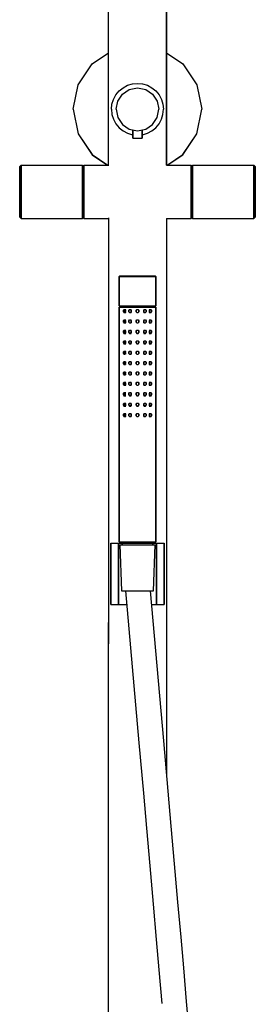
# Model space of a CAD drawing. Extents: x 0 to 240, y 0 to 2175.
# Drawn here: x 43 to 197, y 468 to 1113 of the extents above; entities that cross this region are included whole.
import ezdxf

# ---------------------------------------------------------------- set-up
doc = ezdxf.new("R2010")
doc.units = 0
doc.header["$MEASUREMENT"] = 0

msp = doc.modelspace()

# ---------------------------------------------------------------- linework, layer by layer
for p, q in [((101.0112, 1016.9283), (101.037, 2095)), ((101.0112, 1016.9283), (101.037, 2095)), ((138.959, 1017.4738), (138.959, 2095)), ((138.959, 2095), (138.959, 1017.4738)), ((90.3016, 1083.72), (101.013, 1090.8817)), ((138.959, 1090.9004), (149.698, 1083.72)), ((81.1971, 1070.1), (90.3016, 1083.72)), ((149.698, 1083.72), (158.803, 1070.1)), ((78, 1054.02), (81.1971, 1070.1)), ((110.555, 1068.13), (113.494, 1069.7)), ((113.494, 1069.7), (116.684, 1070.67)), ((116.684, 1070.67), (120, 1071)), ((120, 1071), (123.317, 1070.67)), ((123.317, 1070.67), (126.506, 1069.7)), ((126.506, 1069.7), (129.445, 1068.13)), ((158.803, 1070.1), (162, 1054.02)), ((104.294, 1060.5), (105.865, 1063.44)), ((105.865, 1063.44), (107.979, 1066.02)), ((107.066, 1059.38), (110.101, 1063.92)), ((107.979, 1066.02), (110.555, 1068.13)), ((110.101, 1063.92), (114.643, 1066.96)), ((114.643, 1066.96), (120, 1068.02)), ((120, 1068.02), (125.358, 1066.96)), ((125.358, 1066.96), (129.9, 1063.92)), ((129.445, 1068.13), (132.021, 1066.02)), ((129.9, 1063.92), (132.934, 1059.38)), ((132.021, 1066.02), (134.135, 1063.44)), ((134.135, 1063.44), (135.706, 1060.5)), ((103, 1054), (103.327, 1057.31)), ((103.327, 1057.31), (104.294, 1060.5)), ((106, 1054.02), (107.066, 1059.38)), ((132.934, 1059.38), (134, 1054.02)), ((135.706, 1060.5), (136.673, 1057.31)), ((136.673, 1057.31), (137, 1054)), ((78, 1054.02), (81.1971, 1037.95)), ((78, 1054.02), (81.1971, 1037.94)), ((103, 1054), (103.327, 1050.68)), ((103.327, 1050.68), (104.294, 1047.49)), ((106, 1054.02), (107.066, 1048.67)), ((132.934, 1048.67), (134, 1054.02)), ((135.706, 1047.49), (136.673, 1050.68)), ((136.673, 1050.68), (137, 1054)), ((158.803, 1037.94), (162, 1054.02)), ((158.803, 1037.95), (162, 1054.02)), ((104.294, 1047.49), (105.865, 1044.55)), ((105.865, 1044.55), (107.979, 1041.98)), ((107.066, 1048.67), (110.101, 1044.12)), ((110.101, 1044.12), (114.643, 1041.09)), ((125.358, 1041.09), (129.9, 1044.12)), ((129.9, 1044.12), (132.934, 1048.67)), ((132.021, 1041.98), (134.135, 1044.55)), ((134.135, 1044.55), (135.706, 1047.49)), ((81.1971, 1037.95), (90.3016, 1024.33)), ((81.1971, 1037.94), (90.3016, 1024.32)), ((107.979, 1041.98), (110.555, 1039.86)), ((110.555, 1039.86), (113.494, 1038.29)), ((113.494, 1038.29), (116.684, 1037.32)), ((114.643, 1041.09), (120, 1040.02)), ((117, 1040.6192), (117, 1035.02)), ((117, 1035.02), (117, 1040.6192)), ((120, 1040.02), (125.358, 1041.09)), ((123, 1035.02), (123, 1040.6191)), ((123, 1040.6191), (123, 1035.02)), ((123.317, 1037.32), (126.506, 1038.29)), ((126.506, 1038.29), (129.445, 1039.86)), ((129.445, 1039.86), (132.021, 1041.98)), ((149.698, 1024.33), (158.803, 1037.95)), ((149.698, 1024.32), (158.803, 1037.94)), ((116.684, 1037.32), (117, 1037.2895)), ((117, 1035.02), (117.228, 1035.02)), ((117.228, 1035.02), (117.879, 1035.02)), ((117.879, 1035.02), (118.852, 1035.02)), ((118.852, 1035.02), (120, 1035.02)), ((120, 1035.02), (121.148, 1035.02)), ((121.148, 1035.02), (122.121, 1035.02)), ((122.121, 1035.02), (122.772, 1035.02)), ((122.772, 1035.02), (123, 1035.02)), ((123, 1037.2894), (123.317, 1037.32)), ((90.3016, 1024.33), (100.5169, 1017.5)), ((90.3016, 1024.32), (100.502, 1017.5)), ((139.483, 1017.5), (149.698, 1024.33)), ((139.4979, 1017.5), (149.698, 1024.32)), ((43.014, 1016.5), (44.014, 1017.5)), ((43.014, 1016.5), (43.014, 1015.9)), ((43.014, 1015.9), (43.014, 1016.5)), ((43.014, 1015.9), (43.014, 1014.3)), ((43.014, 1014.3), (43.014, 1015.9)), ((43.014, 1014.3), (43.014, 1011.6)), ((43.014, 1011.6), (43.014, 1014.3)), ((43.014, 1011.6), (43.014, 1008.2)), ((43.014, 1008.2), (43.014, 1011.6)), ((44.014, 1017.5), (44.014, 1016.9)), ((44.014, 1017.5), (84.014, 1017.5)), ((44.014, 1016.9), (44.014, 1017.5)), ((44.014, 1016.9), (44.014, 1015.2)), ((44.014, 1015.2), (44.014, 1016.9)), ((44.014, 1015.2), (44.014, 1012.4)), ((44.014, 1012.4), (44.014, 1015.2)), ((44.014, 1012.4), (44.014, 1008.7)), ((44.014, 1008.7), (44.014, 1012.4)), ((84.014, 1017.5), (84.014, 1016.9)), ((84.014, 1017.5), (84.514, 1016.5)), ((84.014, 1016.9), (84.014, 1017.5)), ((84.014, 1016.9), (84.014, 1015.2)), ((84.014, 1015.2), (84.014, 1016.9)), ((84.014, 1015.2), (84.014, 1012.4)), ((84.014, 1012.4), (84.014, 1015.2)), ((84.014, 1012.4), (84.014, 1008.7)), ((84.014, 1008.7), (84.014, 1012.4)), ((84.514, 1016.5), (85.014, 1017.5)), ((84.514, 1016.5), (84.514, 1015.9)), ((84.514, 1015.9), (84.514, 1016.5)), ((84.514, 1015.9), (84.514, 1014.3)), ((84.514, 1014.3), (84.514, 1015.9)), ((84.514, 1014.3), (84.514, 1011.6)), ((84.514, 1011.6), (84.514, 1014.3)), ((84.514, 1011.6), (84.514, 1008.2)), ((84.514, 1008.2), (84.514, 1011.6)), ((85.014, 1017.5), (85.014, 1016.9)), ((85.014, 1017.5), (101.0112, 1017.5)), ((85.014, 1017.5), (101.0112, 1017.5)), ((85.014, 1016.9), (85.014, 1017.5)), ((85.014, 1016.9), (85.014, 1015.2)), ((85.014, 1015.2), (85.014, 1016.9)), ((85.014, 1015.2), (85.014, 1012.4)), ((85.014, 1012.4), (85.014, 1015.2)), ((85.014, 1012.4), (85.014, 1008.7)), ((85.014, 1008.7), (85.014, 1012.4)), ((138.959, 1017.5), (155.014, 1017.5)), ((155.014, 1016.9), (155.014, 1017.5)), ((155.014, 1017.5), (155.514, 1016.5)), ((155.014, 1017.5), (155.014, 1016.9)), ((155.014, 1015.2), (155.014, 1016.9)), ((155.014, 1016.9), (155.014, 1015.2)), ((155.014, 1015.2), (155.014, 1012.4)), ((155.014, 1012.4), (155.014, 1015.2)), ((155.014, 1008.7), (155.014, 1012.4)), ((155.014, 1012.4), (155.014, 1008.7)), ((155.514, 1016.5), (156.014, 1017.5)), ((155.514, 1015.9), (155.514, 1016.5)), ((155.514, 1016.5), (155.514, 1015.9)), ((155.514, 1015.9), (155.514, 1014.3)), ((155.514, 1014.3), (155.514, 1015.9)), ((155.514, 1014.3), (155.514, 1011.6)), ((155.514, 1011.6), (155.514, 1014.3)), ((155.514, 1011.6), (155.514, 1008.2)), ((155.514, 1008.2), (155.514, 1011.6)), ((156.014, 1016.9), (156.014, 1017.5)), ((156.014, 1017.5), (196.014, 1017.5)), ((156.014, 1017.5), (156.014, 1016.9)), ((156.014, 1016.9), (156.014, 1015.2)), ((156.014, 1015.2), (156.014, 1016.9)), ((156.014, 1015.2), (156.014, 1012.4)), ((156.014, 1012.4), (156.014, 1015.2)), ((156.014, 1012.4), (156.014, 1008.7)), ((156.014, 1008.7), (156.014, 1012.4)), ((196.014, 1016.9), (196.014, 1017.5)), ((196.014, 1017.5), (197.014, 1016.5)), ((196.014, 1017.5), (196.014, 1016.9)), ((196.014, 1016.9), (196.014, 1015.2)), ((196.014, 1015.2), (196.014, 1016.9)), ((196.014, 1015.2), (196.014, 1012.4)), ((196.014, 1012.4), (196.014, 1015.2)), ((196.014, 1012.4), (196.014, 1008.7)), ((196.014, 1008.7), (196.014, 1012.4)), ((197.014, 1016.5), (197.014, 1015.9)), ((197.014, 1015.9), (197.014, 1016.5)), ((197.014, 1015.9), (197.014, 1014.3)), ((197.014, 1014.3), (197.014, 1015.9)), ((197.014, 1014.3), (197.014, 1011.6)), ((197.014, 1011.6), (197.014, 1014.3)), ((197.014, 1011.6), (197.014, 1008.2)), ((197.014, 1008.2), (197.014, 1011.6)), ((43.014, 1008.2), (43.014, 1004.3)), ((43.014, 1004.3), (43.014, 1008.2)), ((44.014, 1008.7), (44.014, 1004.5)), ((44.014, 1004.5), (44.014, 1008.7)), ((84.014, 1008.7), (84.014, 1004.5)), ((84.014, 1004.5), (84.014, 1008.7)), ((84.514, 1008.2), (84.514, 1004.3)), ((84.514, 1004.3), (84.514, 1008.2)), ((85.014, 1008.7), (85.014, 1004.5)), ((85.014, 1004.5), (85.014, 1008.7)), ((155.014, 1008.7), (155.014, 1004.5)), ((155.014, 1004.5), (155.014, 1008.7)), ((155.514, 1008.2), (155.514, 1004.3)), ((155.514, 1004.3), (155.514, 1008.2)), ((156.014, 1008.7), (156.014, 1004.5)), ((156.014, 1004.5), (156.014, 1008.7)), ((196.014, 1008.7), (196.014, 1004.5)), ((196.014, 1004.5), (196.014, 1008.7)), ((197.014, 1008.2), (197.014, 1004.3)), ((197.014, 1004.3), (197.014, 1008.2)), ((43.014, 1004.3), (43.014, 1000)), ((43.014, 1000), (43.014, 1004.3)), ((43.014, 995.7), (43.014, 1000)), ((43.014, 1000), (43.014, 995.7)), ((44.014, 1000), (44.014, 1004.5)), ((44.014, 1004.5), (44.014, 1000)), ((44.014, 995.5), (44.014, 1000)), ((44.014, 1000), (44.014, 995.5)), ((84.014, 1004.5), (84.014, 1000)), ((84.014, 1000), (84.014, 1004.5)), ((84.014, 995.5), (84.014, 1000)), ((84.014, 1000), (84.014, 995.5)), ((84.514, 1004.3), (84.514, 1000)), ((84.514, 1000), (84.514, 1004.3)), ((84.514, 995.7), (84.514, 1000)), ((84.514, 1000), (84.514, 995.7)), ((85.014, 1004.5), (85.014, 1000)), ((85.014, 1000), (85.014, 1004.5)), ((85.014, 995.5), (85.014, 1000)), ((85.014, 1000), (85.014, 995.5)), ((155.014, 1000), (155.014, 1004.5)), ((155.014, 1004.5), (155.014, 1000)), ((155.014, 995.5), (155.014, 1000)), ((155.014, 1000), (155.014, 995.5)), ((155.514, 1004.3), (155.514, 1000)), ((155.514, 1000), (155.514, 1004.3)), ((155.514, 995.7), (155.514, 1000)), ((155.514, 1000), (155.514, 995.7)), ((156.014, 1004.5), (156.014, 1000)), ((156.014, 1000), (156.014, 1004.5)), ((156.014, 995.5), (156.014, 1000)), ((156.014, 1000), (156.014, 995.5)), ((196.014, 1004.5), (196.014, 1000)), ((196.014, 1000), (196.014, 1004.5)), ((196.014, 995.5), (196.014, 1000)), ((196.014, 1000), (196.014, 995.5)), ((197.014, 1004.3), (197.014, 1000)), ((197.014, 1000), (197.014, 1004.3)), ((197.014, 995.7), (197.014, 1000)), ((197.014, 1000), (197.014, 995.7)), ((43.014, 991.8), (43.014, 995.7)), ((43.014, 995.7), (43.014, 991.8)), ((44.014, 991.3), (44.014, 995.5)), ((44.014, 995.5), (44.014, 991.3)), ((84.014, 991.3), (84.014, 995.5)), ((84.014, 995.5), (84.014, 991.3)), ((84.514, 991.8), (84.514, 995.7)), ((84.514, 995.7), (84.514, 991.8)), ((85.014, 991.3), (85.014, 995.5)), ((85.014, 995.5), (85.014, 991.3)), ((155.014, 991.3), (155.014, 995.5)), ((155.014, 995.5), (155.014, 991.3)), ((155.514, 991.8), (155.514, 995.7)), ((155.514, 995.7), (155.514, 991.8)), ((156.014, 991.3), (156.014, 995.5)), ((156.014, 995.5), (156.014, 991.3)), ((196.014, 991.3), (196.014, 995.5)), ((196.014, 995.5), (196.014, 991.3)), ((197.014, 991.8), (197.014, 995.7)), ((197.014, 995.7), (197.014, 991.8)), ((43.014, 988.4), (43.014, 991.8)), ((43.014, 991.8), (43.014, 988.4)), ((43.014, 985.7), (43.014, 988.4)), ((43.014, 988.4), (43.014, 985.7)), ((44.014, 987.6), (44.014, 991.3)), ((44.014, 991.3), (44.014, 987.6)), ((44.014, 984.8), (44.014, 987.6)), ((44.014, 987.6), (44.014, 984.8)), ((84.014, 987.6), (84.014, 991.3)), ((84.014, 991.3), (84.014, 987.6)), ((84.014, 984.8), (84.014, 987.6)), ((84.014, 987.6), (84.014, 984.8)), ((84.514, 988.4), (84.514, 991.8)), ((84.514, 991.8), (84.514, 988.4)), ((84.514, 985.7), (84.514, 988.4)), ((84.514, 988.4), (84.514, 985.7)), ((85.014, 987.6), (85.014, 991.3)), ((85.014, 991.3), (85.014, 987.6)), ((85.014, 984.8), (85.014, 987.6)), ((85.014, 987.6), (85.014, 984.8)), ((155.014, 987.6), (155.014, 991.3)), ((155.014, 991.3), (155.014, 987.6)), ((155.014, 984.8), (155.014, 987.6)), ((155.014, 987.6), (155.014, 984.8)), ((155.514, 988.4), (155.514, 991.8)), ((155.514, 991.8), (155.514, 988.4)), ((155.514, 985.7), (155.514, 988.4)), ((155.514, 988.4), (155.514, 985.7)), ((156.014, 987.6), (156.014, 991.3)), ((156.014, 991.3), (156.014, 987.6)), ((156.014, 984.8), (156.014, 987.6)), ((156.014, 987.6), (156.014, 984.8)), ((196.014, 987.6), (196.014, 991.3)), ((196.014, 991.3), (196.014, 987.6)), ((196.014, 984.8), (196.014, 987.6)), ((196.014, 987.6), (196.014, 984.8)), ((197.014, 988.4), (197.014, 991.8)), ((197.014, 991.8), (197.014, 988.4)), ((197.014, 985.7), (197.014, 988.4)), ((197.014, 988.4), (197.014, 985.7)), ((43.014, 984.1), (43.014, 985.7)), ((43.014, 985.7), (43.014, 984.1)), ((43.014, 983.5), (43.014, 984.1)), ((43.014, 984.1), (43.014, 983.5)), ((43.014, 983.5), (44.014, 982.5)), ((44.014, 983.1), (44.014, 984.8)), ((44.014, 984.8), (44.014, 983.1)), ((44.014, 982.5), (44.014, 983.1)), ((44.014, 983.1), (44.014, 982.5)), ((44.014, 982.5), (84.014, 982.5)), ((84.014, 983.1), (84.014, 984.8)), ((84.014, 984.8), (84.014, 983.1)), ((84.014, 982.5), (84.514, 983.5)), ((84.014, 982.5), (84.014, 983.1)), ((84.014, 983.1), (84.014, 982.5)), ((84.514, 984.1), (84.514, 985.7)), ((84.514, 985.7), (84.514, 984.1)), ((84.514, 983.5), (84.514, 984.1)), ((84.514, 984.1), (84.514, 983.5)), ((84.514, 983.5), (85.014, 982.5)), ((85.014, 983.1), (85.014, 984.8)), ((85.014, 984.8), (85.014, 983.1)), ((85.014, 982.5), (85.014, 983.1)), ((85.014, 983.1), (85.014, 982.5)), ((85.014, 982.5), (101.0213, 982.5)), ((101, 90.0159), (101.1867, 983.1)), ((101, 90.0159), (101.1867, 983.1)), ((101.0211, 983.1), (101.1285, 704.3233)), ((101.0211, 983.1), (101.1285, 704.3233)), ((138.96, 982.5), (138.9764, 617.8375)), ((138.96, 982.5), (138.9764, 617.8375)), ((138.96, 982.5), (155.014, 982.5)), ((155.014, 983.1), (155.014, 984.8)), ((155.014, 984.8), (155.014, 983.1)), ((155.014, 982.5), (155.514, 983.5)), ((155.014, 982.5), (155.014, 983.1)), ((155.014, 983.1), (155.014, 982.5)), ((155.514, 984.1), (155.514, 985.7)), ((155.514, 985.7), (155.514, 984.1)), ((155.514, 984.1), (155.514, 983.5)), ((155.514, 983.5), (155.514, 984.1)), ((155.514, 983.5), (156.014, 982.5)), ((156.014, 983.1), (156.014, 984.8)), ((156.014, 984.8), (156.014, 983.1)), ((156.014, 983.1), (156.014, 982.5)), ((156.014, 982.5), (156.014, 983.1)), ((156.014, 982.5), (196.014, 982.5)), ((196.014, 983.1), (196.014, 984.8)), ((196.014, 984.8), (196.014, 983.1)), ((196.014, 982.5), (197.014, 983.5)), ((196.014, 983.1), (196.014, 982.5)), ((196.014, 982.5), (196.014, 983.1)), ((197.014, 984.1), (197.014, 985.7)), ((197.014, 985.7), (197.014, 984.1)), ((197.014, 983.5), (197.014, 984.1)), ((197.014, 984.1), (197.014, 983.5)), ((108, 944.5), (108.5, 945)), ((108, 944.5), (108, 925.5)), ((108, 944.5), (108.4, 944.5)), ((108, 925.5), (108, 944.5)), ((108.4, 944.5), (109.6, 944.5)), ((108.5, 945), (108.9, 945)), ((108.9, 945), (110, 945)), ((109.6, 944.5), (111.5, 944.5)), ((110, 945), (111.9, 945)), ((111.5, 944.5), (114, 944.5)), ((111.9, 945), (114.3, 945)), ((114, 944.5), (116.9, 944.5)), ((114.3, 945), (117, 945)), ((116.9, 944.5), (120, 944.5)), ((117, 945), (120, 945)), ((120, 945), (123, 945)), ((120, 944.5), (123.1, 944.5)), ((123, 945), (125.7, 945)), ((123.1, 944.5), (126, 944.5)), ((125.7, 945), (128.1, 945)), ((126, 944.5), (128.5, 944.5)), ((128.1, 945), (130, 945)), ((128.5, 944.5), (130.4, 944.5)), ((130, 945), (131.1, 945)), ((130.4, 944.5), (131.6, 944.5)), ((131.1, 945), (131.5, 945)), ((131.5, 945), (132, 944.5)), ((131.6, 944.5), (132, 944.5)), ((132, 925.5), (132, 944.5)), ((132, 944.5), (132, 925.5)), ((108, 925.5), (108.4, 925.5)), ((108, 925.5), (109, 925)), ((108, 924.5), (109, 925)), ((108, 924.5), (108, 771)), ((108, 924.5), (108.4, 924.5)), ((108, 771), (108, 924.5)), ((108.4, 925.5), (109.6, 925.5)), ((108.4, 924.5), (109.6, 924.5)), ((109, 925), (109.4, 925)), ((109.4, 925), (110.5, 925)), ((109.6, 925.5), (111.5, 925.5)), ((109.6, 924.5), (111.5, 924.5)), ((110.5, 925), (112.2, 925)), ((110.812, 922.5), (111.123, 923)), ((110.812, 921.5), (110.812, 922.5)), ((110.812, 922.5), (110.812, 921.5)), ((110.812, 921.5), (111.123, 921)), ((111.123, 923), (111.745, 923)), ((111.5, 925.5), (114, 925.5)), ((111.5, 924.5), (114, 924.5)), ((111.745, 923), (112.056, 922.5)), ((111.745, 923), (112.335, 923)), ((111.745, 921), (112.056, 921.5)), ((112.056, 921.5), (112.056, 922.5)), ((112.056, 922.5), (112.056, 921.5)), ((112.056, 922.5), (112.646, 922.5)), ((112.056, 921.5), (112.646, 921.5)), ((112.2, 925), (114.5, 925)), ((114, 925.5), (116.9, 925.5)), ((114, 924.5), (116.9, 924.5)), ((114.313, 922.5), (114.712, 923)), ((114.313, 922.5), (114.313, 921.5)), ((114.313, 921.5), (114.313, 922.5)), ((114.313, 921.5), (114.712, 921)), ((114.5, 925), (117.2, 925)), ((114.712, 923), (115.511, 923)), ((115.511, 923), (115.911, 922.5)), ((115.511, 923), (115.822, 923)), ((115.511, 921), (115.911, 921.5)), ((115.911, 921.5), (115.911, 922.5)), ((115.911, 922.5), (115.911, 921.5)), ((115.911, 922.5), (116.221, 922.5)), ((115.911, 921.5), (116.221, 921.5)), ((116.9, 925.5), (120, 925.5)), ((116.9, 924.5), (120, 924.5)), ((117.2, 925), (120, 925)), ((119.143, 922.5), (119.571, 923)), ((119.143, 921.5), (119.143, 922.5)), ((119.143, 922.5), (119.143, 921.5)), ((119.143, 921.5), (119.571, 921)), ((119.571, 923), (120.429, 923)), ((120, 925.5), (123.1, 925.5)), ((120, 925), (122.8, 925)), ((120, 924.5), (123.1, 924.5)), ((120.429, 923), (120.857, 922.5)), ((120.429, 921), (120.857, 921.5)), ((120.857, 922.5), (120.857, 921.5)), ((120.857, 921.5), (120.857, 922.5)), ((122.8, 925), (125.5, 925)), ((123.1, 925.5), (126, 925.5)), ((123.1, 924.5), (126, 924.5)), ((123.779, 922.5), (124.089, 922.5)), ((123.779, 921.5), (124.089, 921.5)), ((124.089, 922.5), (124.489, 923)), ((124.089, 921.5), (124.089, 922.5)), ((124.089, 922.5), (124.089, 921.5)), ((124.089, 921.5), (124.489, 921)), ((124.178, 923), (124.489, 923)), ((124.489, 923), (125.288, 923)), ((125.288, 923), (125.687, 922.5)), ((125.288, 921), (125.687, 921.5)), ((125.5, 925), (127.8, 925)), ((125.687, 921.5), (125.687, 922.5)), ((125.687, 922.5), (125.687, 921.5)), ((126, 925.5), (128.5, 925.5)), ((126, 924.5), (128.5, 924.5)), ((127.354, 922.5), (127.944, 922.5)), ((127.354, 921.5), (127.944, 921.5)), ((127.665, 923), (128.255, 923)), ((127.8, 925), (129.5, 925)), ((127.944, 922.5), (128.255, 923)), ((127.944, 921.5), (127.944, 922.5)), ((127.944, 922.5), (127.944, 921.5)), ((127.944, 921.5), (128.255, 921)), ((128.255, 923), (128.877, 923)), ((128.5, 925.5), (130.4, 925.5)), ((128.5, 924.5), (130.4, 924.5)), ((128.877, 923), (129.188, 922.5)), ((128.877, 921), (129.188, 921.5)), ((129.188, 921.5), (129.188, 922.5)), ((129.188, 922.5), (129.188, 921.5)), ((129.5, 925), (130.6, 925)), ((130.4, 925.5), (131.6, 925.5)), ((130.4, 924.5), (131.6, 924.5)), ((130.6, 925), (131, 925)), ((131, 925), (132, 925.5)), ((131, 925), (132, 924.5)), ((131.6, 925.5), (132, 925.5)), ((131.6, 924.5), (132, 924.5)), ((132, 771), (132, 924.5)), ((132, 924.5), (132, 771)), ((110.812, 915.7), (111.123, 916.2)), ((110.812, 914.7), (110.812, 915.7)), ((110.812, 915.7), (110.812, 914.7)), ((111.123, 921), (111.745, 921)), ((111.123, 921), (111.5, 921)), ((111.123, 916.2), (111.745, 916.2)), ((111.745, 921), (112.335, 921)), ((111.745, 916.2), (112.056, 915.7)), ((111.745, 916.2), (112.335, 916.2)), ((112.056, 914.7), (112.056, 915.7)), ((112.056, 915.7), (112.646, 915.7)), ((112.056, 915.7), (112.056, 914.7)), ((114.313, 915.7), (114.712, 916.2)), ((114.313, 915.7), (114.313, 914.7)), ((114.313, 914.7), (114.313, 915.7)), ((114.712, 921), (115.511, 921)), ((114.712, 921), (115.023, 921)), ((114.712, 916.2), (115.511, 916.2)), ((115.511, 921), (115.822, 921)), ((115.511, 916.2), (115.911, 915.7)), ((115.511, 916.2), (115.822, 916.2)), ((115.911, 914.7), (115.911, 915.7)), ((115.911, 915.7), (116.221, 915.7)), ((115.911, 915.7), (115.911, 914.7)), ((119.143, 915.7), (119.571, 916.2)), ((119.143, 915.7), (119.143, 914.7)), ((119.143, 914.7), (119.143, 915.7)), ((119.571, 921), (120.429, 921)), ((119.571, 916.2), (120.429, 916.2)), ((120.429, 916.2), (120.857, 915.7)), ((120.857, 914.7), (120.857, 915.7)), ((120.857, 915.7), (120.857, 914.7)), ((123.779, 915.7), (124.089, 915.7)), ((124.089, 915.7), (124.489, 916.2)), ((124.089, 915.7), (124.089, 914.7)), ((124.089, 914.7), (124.089, 915.7)), ((124.178, 921), (124.489, 921)), ((124.178, 916.2), (124.489, 916.2)), ((124.489, 921), (125.288, 921)), ((124.489, 916.2), (125.288, 916.2)), ((124.977, 921), (125.288, 921)), ((125.288, 916.2), (125.687, 915.7)), ((125.687, 914.7), (125.687, 915.7)), ((125.687, 915.7), (125.687, 914.7)), ((127.354, 915.7), (127.944, 915.7)), ((127.665, 921), (128.255, 921)), ((127.665, 916.2), (128.255, 916.2)), ((127.944, 915.7), (128.255, 916.2)), ((127.944, 915.7), (127.944, 914.7)), ((127.944, 914.7), (127.944, 915.7)), ((128.255, 921), (128.877, 921)), ((128.255, 916.2), (128.877, 916.2)), ((128.5, 921), (128.877, 921)), ((128.877, 916.2), (129.188, 915.7)), ((129.188, 914.7), (129.188, 915.7)), ((129.188, 915.7), (129.188, 914.7)), ((110.812, 914.7), (111.123, 914.2)), ((110.812, 908.9), (111.123, 909.4)), ((110.812, 908.9), (110.812, 907.9)), ((110.812, 907.9), (110.812, 908.9)), ((111.123, 914.2), (111.745, 914.2)), ((111.123, 914.2), (111.5, 914.2)), ((111.123, 909.4), (111.745, 909.4)), ((111.745, 914.2), (112.056, 914.7)), ((111.745, 914.2), (112.335, 914.2)), ((111.745, 909.4), (112.335, 909.4)), ((111.745, 909.4), (112.056, 908.9)), ((112.056, 914.7), (112.646, 914.7)), ((112.056, 908.9), (112.646, 908.9)), ((112.056, 908.9), (112.056, 907.9)), ((112.056, 907.9), (112.056, 908.9)), ((114.313, 914.7), (114.712, 914.2)), ((114.313, 908.9), (114.712, 909.4)), ((114.313, 908.9), (114.313, 907.9)), ((114.313, 907.9), (114.313, 908.9)), ((114.712, 914.2), (115.511, 914.2)), ((114.712, 914.2), (115.023, 914.2)), ((114.712, 909.4), (115.511, 909.4)), ((115.511, 914.2), (115.911, 914.7)), ((115.511, 914.2), (115.822, 914.2)), ((115.511, 909.4), (115.911, 908.9)), ((115.511, 909.4), (115.822, 909.4)), ((115.911, 914.7), (116.221, 914.7)), ((115.911, 908.9), (115.911, 907.9)), ((115.911, 908.9), (116.221, 908.9)), ((115.911, 907.9), (115.911, 908.9)), ((119.143, 914.7), (119.571, 914.2)), ((119.143, 908.9), (119.571, 909.4)), ((119.143, 908.9), (119.143, 907.9)), ((119.143, 907.9), (119.143, 908.9)), ((119.571, 914.2), (120.429, 914.2)), ((119.571, 909.4), (120.429, 909.4)), ((120.429, 914.2), (120.857, 914.7)), ((120.429, 909.4), (120.857, 908.9)), ((120.857, 907.9), (120.857, 908.9)), ((120.857, 908.9), (120.857, 907.9)), ((123.779, 914.7), (124.089, 914.7)), ((123.779, 908.9), (124.089, 908.9)), ((124.089, 914.7), (124.489, 914.2)), ((124.089, 908.9), (124.489, 909.4)), ((124.089, 908.9), (124.089, 907.9)), ((124.089, 907.9), (124.089, 908.9)), ((124.178, 914.2), (124.489, 914.2)), ((124.178, 909.4), (124.489, 909.4)), ((124.489, 914.2), (125.288, 914.2)), ((124.489, 909.4), (125.288, 909.4)), ((124.977, 914.2), (125.288, 914.2)), ((125.288, 914.2), (125.687, 914.7)), ((125.288, 909.4), (125.687, 908.9)), ((125.687, 907.9), (125.687, 908.9)), ((125.687, 908.9), (125.687, 907.9)), ((127.354, 914.7), (127.944, 914.7)), ((127.354, 908.9), (127.944, 908.9)), ((127.665, 914.2), (128.255, 914.2)), ((127.665, 909.4), (128.255, 909.4)), ((127.944, 914.7), (128.255, 914.2)), ((127.944, 908.9), (128.255, 909.4)), ((127.944, 908.9), (127.944, 907.9)), ((127.944, 907.9), (127.944, 908.9)), ((128.255, 914.2), (128.877, 914.2)), ((128.255, 909.4), (128.877, 909.4)), ((128.5, 914.2), (128.877, 914.2)), ((128.877, 914.2), (129.188, 914.7)), ((128.877, 909.4), (129.188, 908.9)), ((129.188, 908.9), (129.188, 907.9)), ((129.188, 907.9), (129.188, 908.9)), ((110.812, 907.9), (111.123, 907.4)), ((110.812, 902.1), (111.123, 902.6)), ((110.812, 901.1), (110.812, 902.1)), ((110.812, 902.1), (110.812, 901.1)), ((111.123, 907.4), (111.5, 907.4)), ((111.123, 907.4), (111.745, 907.4)), ((111.123, 902.6), (111.745, 902.6)), ((111.745, 907.4), (112.056, 907.9)), ((111.745, 907.4), (112.335, 907.4)), ((111.745, 902.6), (112.056, 902.1)), ((111.745, 902.6), (112.335, 902.6)), ((112.056, 907.9), (112.646, 907.9)), ((112.056, 901.1), (112.056, 902.1)), ((112.056, 902.1), (112.646, 902.1)), ((112.056, 902.1), (112.056, 901.1)), ((114.313, 907.9), (114.712, 907.4)), ((114.313, 902.1), (114.712, 902.6)), ((114.313, 901.1), (114.313, 902.1)), ((114.313, 902.1), (114.313, 901.1)), ((114.712, 907.4), (115.511, 907.4)), ((114.712, 907.4), (115.023, 907.4)), ((114.712, 902.6), (115.511, 902.6)), ((115.511, 907.4), (115.911, 907.9)), ((115.511, 907.4), (115.822, 907.4)), ((115.511, 902.6), (115.911, 902.1)), ((115.511, 902.6), (115.822, 902.6)), ((115.911, 907.9), (116.221, 907.9)), ((115.911, 901.1), (115.911, 902.1)), ((115.911, 902.1), (116.221, 902.1)), ((115.911, 902.1), (115.911, 901.1)), ((119.143, 907.9), (119.571, 907.4)), ((119.143, 902.1), (119.571, 902.6)), ((119.143, 901.1), (119.143, 902.1)), ((119.143, 902.1), (119.143, 901.1)), ((119.571, 907.4), (120.429, 907.4)), ((119.571, 902.6), (120.429, 902.6)), ((120.429, 907.4), (120.857, 907.9)), ((120.429, 902.6), (120.857, 902.1)), ((120.857, 901.1), (120.857, 902.1)), ((120.857, 902.1), (120.857, 901.1)), ((123.779, 907.9), (124.089, 907.9)), ((123.779, 902.1), (124.089, 902.1)), ((124.089, 907.9), (124.489, 907.4)), ((124.089, 902.1), (124.489, 902.6)), ((124.089, 901.1), (124.089, 902.1)), ((124.089, 902.1), (124.089, 901.1)), ((124.178, 907.4), (124.489, 907.4)), ((124.178, 902.6), (124.489, 902.6)), ((124.489, 907.4), (125.288, 907.4)), ((124.489, 902.6), (125.288, 902.6)), ((124.977, 907.4), (125.288, 907.4)), ((125.288, 907.4), (125.687, 907.9)), ((125.288, 902.6), (125.687, 902.1)), ((125.687, 902.1), (125.687, 901.1)), ((125.687, 901.1), (125.687, 902.1)), ((127.354, 907.9), (127.944, 907.9)), ((127.354, 902.1), (127.944, 902.1)), ((127.665, 907.4), (128.255, 907.4)), ((127.665, 902.6), (128.255, 902.6)), ((127.944, 907.9), (128.255, 907.4)), ((127.944, 902.1), (128.255, 902.6)), ((127.944, 901.1), (127.944, 902.1)), ((127.944, 902.1), (127.944, 901.1)), ((128.255, 907.4), (128.877, 907.4)), ((128.255, 902.6), (128.877, 902.6)), ((128.5, 907.4), (128.877, 907.4)), ((128.877, 907.4), (129.188, 907.9)), ((128.877, 902.6), (129.188, 902.1)), ((129.188, 902.1), (129.188, 901.1)), ((129.188, 901.1), (129.188, 902.1)), ((110.812, 901.1), (111.123, 900.6)), ((110.812, 895.3), (111.123, 895.8)), ((111.123, 900.6), (111.745, 900.6)), ((111.123, 900.6), (111.5, 900.6)), ((111.123, 895.8), (111.745, 895.8)), ((111.745, 900.6), (112.056, 901.1)), ((111.745, 900.6), (112.335, 900.6)), ((111.745, 895.8), (112.335, 895.8)), ((111.745, 895.8), (112.056, 895.3)), ((112.056, 901.1), (112.646, 901.1)), ((114.313, 901.1), (114.712, 900.6)), ((114.313, 895.3), (114.712, 895.8)), ((114.712, 900.6), (115.023, 900.6)), ((114.712, 900.6), (115.511, 900.6)), ((114.712, 895.8), (115.511, 895.8)), ((115.511, 900.6), (115.911, 901.1)), ((115.511, 900.6), (115.822, 900.6)), ((115.511, 895.8), (115.911, 895.3)), ((115.511, 895.8), (115.822, 895.8)), ((115.911, 901.1), (116.221, 901.1)), ((119.143, 901.1), (119.571, 900.6)), ((119.143, 895.3), (119.571, 895.8)), ((119.571, 900.6), (120.429, 900.6)), ((119.571, 895.8), (120.429, 895.8)), ((120.429, 900.6), (120.857, 901.1)), ((120.429, 895.8), (120.857, 895.3)), ((123.779, 901.1), (124.089, 901.1)), ((124.089, 901.1), (124.489, 900.6)), ((124.089, 895.3), (124.489, 895.8)), ((124.178, 900.6), (124.489, 900.6)), ((124.178, 895.8), (124.489, 895.8)), ((124.489, 900.6), (125.288, 900.6)), ((124.489, 895.8), (125.288, 895.8)), ((124.977, 900.6), (125.288, 900.6)), ((125.288, 900.6), (125.687, 901.1)), ((125.288, 895.8), (125.687, 895.3)), ((127.354, 901.1), (127.944, 901.1)), ((127.665, 900.6), (128.255, 900.6)), ((127.665, 895.8), (128.255, 895.8)), ((127.944, 901.1), (128.255, 900.6)), ((127.944, 895.3), (128.255, 895.8)), ((128.255, 900.6), (128.877, 900.6)), ((128.255, 895.8), (128.877, 895.8)), ((128.5, 900.6), (128.877, 900.6)), ((128.877, 900.6), (129.188, 901.1)), ((128.877, 895.8), (129.188, 895.3)), ((110.812, 895.3), (110.812, 894.3)), ((110.812, 894.3), (110.812, 895.3)), ((110.812, 894.3), (111.123, 893.8)), ((111.123, 893.8), (111.745, 893.8)), ((111.123, 893.8), (111.5, 893.8)), ((111.745, 893.8), (112.056, 894.3)), ((111.745, 893.8), (112, 893.8)), ((112.056, 895.3), (112.646, 895.3)), ((112.056, 895.3), (112.056, 894.3)), ((112.056, 894.3), (112.056, 895.3)), ((112.056, 894.3), (112.646, 894.3)), ((114.313, 895.3), (114.313, 894.3)), ((114.313, 894.3), (114.313, 895.3)), ((114.313, 894.3), (114.712, 893.8)), ((114.712, 893.8), (115.511, 893.8)), ((114.712, 893.8), (115.023, 893.8)), ((115.511, 893.8), (115.911, 894.3)), ((115.511, 893.8), (115.822, 893.8)), ((115.911, 894.3), (115.911, 895.3)), ((115.911, 895.3), (115.911, 894.3)), ((115.911, 895.3), (116.221, 895.3)), ((115.911, 894.3), (116.221, 894.3)), ((119.143, 894.3), (119.143, 895.3)), ((119.143, 895.3), (119.143, 894.3)), ((119.143, 894.3), (119.571, 893.8)), ((119.571, 893.8), (120.429, 893.8)), ((120.429, 893.8), (120.857, 894.3)), ((120.857, 895.3), (120.857, 894.3)), ((120.857, 894.3), (120.857, 895.3)), ((123.779, 895.3), (124.089, 895.3)), ((123.779, 894.3), (124.089, 894.3)), ((124.089, 894.3), (124.089, 895.3)), ((124.089, 895.3), (124.089, 894.3)), ((124.089, 894.3), (124.489, 893.8)), ((124.178, 893.8), (124.489, 893.8)), ((124.489, 893.8), (125.288, 893.8)), ((124.977, 893.8), (125.288, 893.8)), ((125.288, 893.8), (125.687, 894.3)), ((125.687, 895.3), (125.687, 894.3)), ((125.687, 894.3), (125.687, 895.3)), ((127.354, 895.3), (127.944, 895.3)), ((127.354, 894.3), (127.944, 894.3)), ((127.665, 893.8), (128.255, 893.8)), ((127.944, 895.3), (127.944, 894.3)), ((127.944, 894.3), (127.944, 895.3)), ((127.944, 894.3), (128.255, 893.8)), ((128.255, 893.8), (128.877, 893.8)), ((128.5, 893.8), (128.877, 893.8)), ((128.877, 893.8), (129.188, 894.3)), ((129.188, 894.3), (129.188, 895.3)), ((129.188, 895.3), (129.188, 894.3)), ((110.812, 888.5), (111.123, 889)), ((110.812, 888.5), (110.812, 887.5)), ((110.812, 887.5), (110.812, 888.5)), ((110.812, 887.5), (111.123, 887)), ((111.123, 889), (111.745, 889)), ((111.123, 887), (111.745, 887)), ((111.123, 887), (111.5, 887)), ((111.745, 889), (112.0782, 889)), ((111.745, 889), (112.056, 888.5)), ((111.745, 887), (112.056, 887.5)), ((111.745, 887), (112.1107, 887)), ((112.056, 888.5), (112.646, 888.5)), ((112.056, 888.5), (112.056, 887.5)), ((112.056, 887.5), (112.056, 888.5)), ((112.056, 887.5), (112.646, 887.5)), ((114.313, 888.5), (114.712, 889)), ((114.313, 888.5), (114.313, 887.5)), ((114.313, 887.5), (114.313, 888.5)), ((114.313, 887.5), (114.712, 887)), ((114.712, 889), (115.511, 889)), ((114.712, 887), (115.511, 887)), ((114.712, 887), (115.023, 887)), ((115.511, 889), (115.911, 888.5)), ((115.511, 889), (115.822, 889)), ((115.511, 887), (115.911, 887.5)), ((115.511, 887), (115.822, 887)), ((115.911, 887.5), (115.911, 888.5)), ((115.911, 888.5), (115.911, 887.5)), ((115.911, 888.5), (116.221, 888.5)), ((115.911, 887.5), (116.221, 887.5)), ((119.143, 888.5), (119.571, 889)), ((119.143, 887.5), (119.143, 888.5)), ((119.143, 888.5), (119.143, 887.5)), ((119.143, 887.5), (119.571, 887)), ((119.571, 889), (120.429, 889)), ((119.571, 887), (120.429, 887)), ((120.429, 889), (120.857, 888.5)), ((120.429, 887), (120.857, 887.5)), ((120.857, 888.5), (120.857, 887.5)), ((120.857, 887.5), (120.857, 888.5)), ((123.7801, 888.5), (124.089, 888.5)), ((123.799, 887.5), (124.089, 887.5)), ((124.089, 888.5), (124.489, 889)), ((124.089, 887.5), (124.089, 888.5)), ((124.089, 888.5), (124.089, 887.5)), ((124.089, 887.5), (124.489, 887)), ((124.178, 889), (124.489, 889)), ((124.178, 887), (124.489, 887)), ((124.489, 889), (125.288, 889)), ((124.489, 887), (125.288, 887)), ((124.977, 887), (125.288, 887)), ((125.288, 889), (125.687, 888.5)), ((125.288, 887), (125.687, 887.5)), ((125.687, 888.5), (125.687, 887.5)), ((125.687, 887.5), (125.687, 888.5)), ((127.354, 888.5), (127.944, 888.5)), ((127.354, 887.5), (127.944, 887.5)), ((127.665, 889), (128.255, 889)), ((127.665, 887), (128.255, 887)), ((127.944, 888.5), (128.255, 889)), ((127.944, 888.5), (127.944, 887.5)), ((127.944, 887.5), (127.944, 888.5)), ((127.944, 887.5), (128.255, 887)), ((128.255, 889), (128.877, 889)), ((128.255, 887), (128.877, 887)), ((128.5, 887), (128.877, 887)), ((128.877, 889), (129.188, 888.5)), ((128.877, 887), (129.188, 887.5)), ((129.188, 887.5), (129.188, 888.5)), ((129.188, 888.5), (129.188, 887.5)), ((110.812, 881.7), (111.123, 882.2)), ((110.812, 880.7), (110.812, 881.7)), ((110.812, 881.7), (110.812, 880.7)), ((110.812, 880.7), (111.123, 880.2)), ((111.123, 882.2), (111.745, 882.2)), ((111.123, 880.2), (111.745, 880.2)), ((111.123, 880.2), (111.5, 880.2)), ((111.745, 882.2), (112.056, 881.7)), ((111.745, 882.2), (112.1889, 882.2)), ((111.745, 880.2), (112.056, 880.7)), ((111.745, 880.2), (112.2215, 880.2)), ((112.056, 880.7), (112.056, 881.7)), ((112.056, 881.7), (112.646, 881.7)), ((112.056, 881.7), (112.056, 880.7)), ((112.056, 880.7), (112.646, 880.7)), ((114.313, 881.7), (114.712, 882.2)), ((114.313, 880.7), (114.313, 881.7)), ((114.313, 881.7), (114.313, 880.7)), ((114.313, 880.7), (114.712, 880.2)), ((114.712, 882.2), (115.511, 882.2)), ((114.712, 880.2), (115.023, 880.2)), ((114.712, 880.2), (115.511, 880.2)), ((115.511, 882.2), (115.911, 881.7)), ((115.511, 882.2), (115.822, 882.2)), ((115.511, 880.2), (115.911, 880.7)), ((115.511, 880.2), (115.822, 880.2)), ((115.911, 880.7), (115.911, 881.7)), ((115.911, 881.7), (116.221, 881.7)), ((115.911, 881.7), (115.911, 880.7)), ((115.911, 880.7), (116.221, 880.7)), ((119.143, 881.7), (119.571, 882.2)), ((119.143, 880.7), (119.143, 881.7)), ((119.143, 881.7), (119.143, 880.7)), ((119.143, 880.7), (119.571, 880.2)), ((119.571, 882.2), (120.429, 882.2)), ((119.571, 880.2), (120.429, 880.2)), ((120.429, 882.2), (120.857, 881.7)), ((120.429, 880.2), (120.857, 880.7)), ((120.857, 880.7), (120.857, 881.7)), ((120.857, 881.7), (120.857, 880.7)), ((123.779, 880.7), (124.089, 880.7)), ((123.9086, 881.7), (124.089, 881.7)), ((124.089, 881.7), (124.489, 882.2)), ((124.089, 880.7), (124.089, 881.7)), ((124.089, 881.7), (124.089, 880.7)), ((124.089, 880.7), (124.489, 880.2)), ((124.178, 882.2), (124.489, 882.2)), ((124.178, 880.2), (124.489, 880.2)), ((124.489, 882.2), (125.288, 882.2)), ((124.489, 880.2), (125.288, 880.2)), ((124.977, 880.2), (125.288, 880.2)), ((125.288, 882.2), (125.687, 881.7)), ((125.288, 880.2), (125.687, 880.7)), ((125.687, 881.7), (125.687, 880.7)), ((125.687, 880.7), (125.687, 881.7)), ((127.354, 881.7), (127.944, 881.7)), ((127.354, 880.7), (127.944, 880.7)), ((127.665, 882.2), (128.255, 882.2)), ((127.665, 880.2), (128.255, 880.2)), ((127.944, 881.7), (128.255, 882.2)), ((127.944, 880.7), (127.944, 881.7)), ((127.944, 881.7), (127.944, 880.7)), ((127.944, 880.7), (128.255, 880.2)), ((128.255, 882.2), (128.877, 882.2)), ((128.255, 880.2), (128.877, 880.2)), ((128.5, 880.2), (128.877, 880.2)), ((128.877, 882.2), (129.188, 881.7)), ((128.877, 880.2), (129.188, 880.7)), ((129.188, 881.7), (129.188, 880.7)), ((129.188, 880.7), (129.188, 881.7)), ((110.812, 874.9), (111.123, 875.4)), ((110.812, 874.9), (110.812, 873.9)), ((110.812, 873.9), (110.812, 874.9)), ((110.812, 873.9), (111.123, 873.4)), ((111.123, 875.4), (111.745, 875.4)), ((111.123, 873.4), (111.745, 873.4)), ((111.123, 873.4), (111.5, 873.4)), ((111.745, 875.4), (112.2997, 875.4)), ((111.745, 875.4), (112.056, 874.9)), ((111.745, 873.4), (112.056, 873.9)), ((111.745, 873.4), (112.3322, 873.4)), ((112.056, 874.9), (112.646, 874.9)), ((112.056, 874.9), (112.056, 873.9)), ((112.056, 873.9), (112.056, 874.9)), ((112.056, 873.9), (112.646, 873.9)), ((114.313, 874.9), (114.712, 875.4)), ((114.313, 874.9), (114.313, 873.9)), ((114.313, 873.9), (114.313, 874.9)), ((114.313, 873.9), (114.712, 873.4)), ((114.712, 875.4), (115.511, 875.4)), ((114.712, 873.4), (115.511, 873.4)), ((114.712, 873.4), (114.9654, 873.4)), ((115.511, 875.4), (115.911, 874.9)), ((115.511, 875.4), (115.822, 875.4)), ((115.511, 873.4), (115.911, 873.9)), ((115.511, 873.4), (115.822, 873.4)), ((115.911, 873.9), (115.911, 874.9)), ((115.911, 874.9), (115.911, 873.9)), ((115.911, 874.9), (116.221, 874.9)), ((115.911, 873.9), (116.221, 873.9)), ((119.143, 874.9), (119.571, 875.4)), ((119.143, 873.9), (119.143, 874.9)), ((119.143, 874.9), (119.143, 873.9)), ((119.143, 873.9), (119.571, 873.4)), ((119.571, 875.4), (120.429, 875.4)), ((119.571, 873.4), (120.429, 873.4)), ((120.429, 875.4), (120.857, 874.9)), ((120.429, 873.4), (120.857, 873.9)), ((120.857, 874.9), (120.857, 873.9)), ((120.857, 873.9), (120.857, 874.9)), ((123.779, 874.9), (124.089, 874.9)), ((123.779, 873.9), (124.089, 873.9)), ((124.089, 874.9), (124.489, 875.4)), ((124.089, 873.9), (124.089, 874.9)), ((124.089, 874.9), (124.089, 873.9)), ((124.089, 873.9), (124.489, 873.4)), ((124.178, 875.4), (124.489, 875.4)), ((124.178, 873.4), (124.489, 873.4)), ((124.489, 875.4), (125.288, 875.4)), ((124.489, 873.4), (125.288, 873.4)), ((124.977, 873.4), (125.288, 873.4)), ((125.288, 875.4), (125.687, 874.9)), ((125.288, 873.4), (125.687, 873.9)), ((125.687, 874.9), (125.687, 873.9)), ((125.687, 873.9), (125.687, 874.9)), ((127.354, 874.9), (127.944, 874.9)), ((127.354, 873.9), (127.944, 873.9)), ((127.665, 875.4), (128.255, 875.4)), ((127.665, 873.4), (128.255, 873.4)), ((127.944, 874.9), (128.255, 875.4)), ((127.944, 874.9), (127.944, 873.9)), ((127.944, 873.9), (127.944, 874.9)), ((127.944, 873.9), (128.255, 873.4)), ((128.255, 875.4), (128.877, 875.4)), ((128.255, 873.4), (128.877, 873.4)), ((128.5, 873.4), (128.877, 873.4)), ((128.877, 875.4), (129.188, 874.9)), ((128.877, 873.4), (129.188, 873.9)), ((129.188, 873.9), (129.188, 874.9)), ((129.188, 874.9), (129.188, 873.9)), ((110.812, 868.1), (111.123, 868.6)), ((110.812, 867.1), (110.812, 868.1)), ((110.812, 868.1), (110.812, 867.1)), ((110.812, 867.1), (111.123, 866.6)), ((111.123, 868.6), (111.745, 868.6)), ((111.123, 866.6), (111.745, 866.6)), ((111.123, 866.6), (111.5, 866.6)), ((111.745, 868.6), (112.056, 868.1)), ((111.745, 868.6), (112.335, 868.6)), ((111.745, 866.6), (112.056, 867.1)), ((111.745, 866.6), (112.335, 866.6)), ((112.056, 867.1), (112.056, 868.1)), ((112.056, 868.1), (112.4186, 868.1)), ((112.056, 868.1), (112.056, 867.1)), ((112.056, 867.1), (112.4349, 867.1)), ((114.313, 868.1), (114.712, 868.6)), ((114.313, 867.1), (114.313, 868.1)), ((114.313, 868.1), (114.313, 867.1)), ((114.313, 867.1), (114.712, 866.6)), ((114.712, 868.6), (115.511, 868.6)), ((114.712, 866.6), (115.023, 866.6)), ((114.712, 866.6), (115.511, 866.6)), ((115.511, 868.6), (115.911, 868.1)), ((115.511, 868.6), (115.822, 868.6)), ((115.511, 866.6), (115.911, 867.1)), ((115.511, 866.6), (115.822, 866.6)), ((115.911, 867.1), (115.911, 868.1)), ((115.911, 868.1), (116.221, 868.1)), ((115.911, 868.1), (115.911, 867.1)), ((115.911, 867.1), (116.221, 867.1)), ((119.143, 868.1), (119.571, 868.6)), ((119.143, 867.1), (119.143, 868.1)), ((119.143, 868.1), (119.143, 867.1)), ((119.143, 867.1), (119.571, 866.6)), ((119.571, 868.6), (120.429, 868.6)), ((119.571, 866.6), (120.429, 866.6)), ((120.429, 868.6), (120.857, 868.1)), ((120.429, 866.6), (120.857, 867.1)), ((120.857, 867.1), (120.857, 868.1)), ((120.857, 868.1), (120.857, 867.1)), ((123.779, 868.1), (124.089, 868.1)), ((123.779, 867.1), (124.089, 867.1)), ((124.089, 868.1), (124.489, 868.6)), ((124.089, 867.1), (124.089, 868.1)), ((124.089, 868.1), (124.089, 867.1)), ((124.089, 867.1), (124.489, 866.6)), ((124.178, 868.6), (124.489, 868.6)), ((124.1939, 866.6), (124.489, 866.6)), ((124.489, 868.6), (125.288, 868.6)), ((124.489, 866.6), (125.288, 866.6)), ((124.977, 866.6), (125.288, 866.6)), ((125.288, 868.6), (125.687, 868.1)), ((125.288, 866.6), (125.687, 867.1)), ((125.687, 868.1), (125.687, 867.1)), ((125.687, 867.1), (125.687, 868.1)), ((127.354, 868.1), (127.944, 868.1)), ((127.354, 867.1), (127.944, 867.1)), ((127.665, 868.6), (128.255, 868.6)), ((127.665, 866.6), (128.255, 866.6)), ((127.944, 868.1), (128.255, 868.6)), ((127.944, 867.1), (127.944, 868.1)), ((127.944, 868.1), (127.944, 867.1)), ((127.944, 867.1), (128.255, 866.6)), ((128.255, 868.6), (128.877, 868.6)), ((128.255, 866.6), (128.877, 866.6)), ((128.5, 866.6), (128.877, 866.6)), ((128.877, 868.6), (129.188, 868.1)), ((128.877, 866.6), (129.188, 867.1)), ((129.188, 868.1), (129.188, 867.1)), ((129.188, 867.1), (129.188, 868.1)), ((110.812, 861.3), (111.123, 861.8)), ((110.812, 860.3), (110.812, 861.3)), ((110.812, 861.3), (110.812, 860.3)), ((110.812, 860.3), (111.123, 859.8)), ((111.123, 861.8), (111.745, 861.8)), ((111.123, 859.8), (111.745, 859.8)), ((111.123, 859.8), (111.5, 859.8)), ((111.745, 861.8), (112.056, 861.3)), ((111.745, 861.8), (112.335, 861.8)), ((111.745, 859.8), (112.056, 860.3)), ((111.745, 859.8), (112.335, 859.8)), ((112.056, 860.3), (112.056, 861.3)), ((112.056, 861.3), (112.5293, 861.3)), ((112.056, 861.3), (112.056, 860.3)), ((112.056, 860.3), (112.5456, 860.3)), ((114.313, 861.3), (114.712, 861.8)), ((114.313, 860.3), (114.313, 861.3)), ((114.313, 861.3), (114.313, 860.3)), ((114.313, 860.3), (114.712, 859.8)), ((114.712, 861.8), (115.511, 861.8)), ((114.712, 859.8), (115.023, 859.8)), ((114.712, 859.8), (115.511, 859.8)), ((115.511, 861.8), (115.911, 861.3)), ((115.511, 861.8), (115.822, 861.8)), ((115.511, 859.8), (115.911, 860.3)), ((115.511, 859.8), (115.822, 859.8)), ((115.911, 860.3), (115.911, 861.3)), ((115.911, 861.3), (116.221, 861.3)), ((115.911, 861.3), (115.911, 860.3)), ((115.911, 860.3), (116.221, 860.3)), ((119.143, 861.3), (119.571, 861.8)), ((119.143, 860.3), (119.143, 861.3)), ((119.143, 861.3), (119.143, 860.3)), ((119.143, 860.3), (119.571, 859.8)), ((119.571, 861.8), (120.429, 861.8)), ((119.571, 859.8), (120.429, 859.8)), ((120.429, 861.8), (120.857, 861.3)), ((120.429, 859.8), (120.857, 860.3)), ((120.857, 860.3), (120.857, 861.3)), ((120.857, 861.3), (120.857, 860.3)), ((123.779, 861.3), (124.089, 861.3)), ((123.779, 860.3), (124.089, 860.3)), ((124.089, 861.3), (124.489, 861.8)), ((124.089, 860.3), (124.089, 861.3)), ((124.089, 861.3), (124.089, 860.3)), ((124.089, 860.3), (124.489, 859.8)), ((124.178, 859.8), (124.489, 859.8)), ((124.2846, 861.8), (124.489, 861.8)), ((124.489, 861.8), (125.288, 861.8)), ((124.489, 859.8), (125.288, 859.8)), ((124.977, 859.8), (125.288, 859.8)), ((125.288, 861.8), (125.687, 861.3)), ((125.288, 859.8), (125.687, 860.3)), ((125.687, 861.3), (125.687, 860.3)), ((125.687, 860.3), (125.687, 861.3)), ((127.354, 861.3), (127.944, 861.3)), ((127.354, 860.3), (127.944, 860.3)), ((127.665, 861.8), (128.255, 861.8)), ((127.665, 859.8), (128.255, 859.8)), ((127.944, 861.3), (128.255, 861.8)), ((127.944, 860.3), (127.944, 861.3)), ((127.944, 861.3), (127.944, 860.3)), ((127.944, 860.3), (128.255, 859.8)), ((128.255, 861.8), (128.877, 861.8)), ((128.255, 859.8), (128.877, 859.8)), ((128.5, 859.8), (128.877, 859.8)), ((128.877, 861.8), (129.188, 861.3)), ((128.877, 859.8), (129.188, 860.3)), ((129.188, 861.3), (129.188, 860.3)), ((129.188, 860.3), (129.188, 861.3)), ((110.812, 854.5), (111.123, 855)), ((110.812, 854.5), (110.812, 853.5)), ((110.812, 853.5), (110.812, 854.5)), ((110.812, 853.5), (111.123, 853)), ((111.123, 855), (111.745, 855)), ((111.123, 853), (111.745, 853)), ((111.123, 853), (111.5, 853)), ((111.745, 855), (112.056, 854.5)), ((111.745, 855), (112.335, 855)), ((111.745, 853), (112.056, 853.5)), ((111.745, 853), (112.335, 853)), ((112.056, 854.5), (112.6401, 854.5)), ((112.056, 854.5), (112.056, 853.5)), ((112.056, 853.5), (112.056, 854.5)), ((112.056, 853.5), (112.646, 853.5)), ((114.313, 854.5), (114.712, 855)), ((114.313, 854.5), (114.313, 853.5)), ((114.313, 853.5), (114.313, 854.5)), ((114.313, 853.5), (114.712, 853)), ((114.712, 855), (115.511, 855)), ((114.712, 853), (115.511, 853)), ((114.712, 853), (115.023, 853)), ((115.511, 855), (115.911, 854.5)), ((115.511, 855), (115.822, 855)), ((115.511, 853), (115.911, 853.5)), ((115.511, 853), (115.822, 853)), ((115.911, 854.5), (116.221, 854.5)), ((115.911, 854.5), (115.911, 853.5)), ((115.911, 853.5), (115.911, 854.5)), ((115.911, 853.5), (116.221, 853.5)), ((119.143, 854.5), (119.571, 855)), ((119.143, 854.5), (119.143, 853.5)), ((119.143, 853.5), (119.143, 854.5)), ((119.143, 853.5), (119.571, 853)), ((119.571, 855), (120.429, 855)), ((119.571, 853), (120.429, 853)), ((120.429, 855), (120.857, 854.5)), ((120.429, 853), (120.857, 853.5)), ((120.857, 853.5), (120.857, 854.5)), ((120.857, 854.5), (120.857, 853.5)), ((123.779, 854.5), (124.089, 854.5)), ((123.779, 853.5), (124.089, 853.5)), ((124.089, 854.5), (124.489, 855)), ((124.089, 854.5), (124.089, 853.5)), ((124.089, 853.5), (124.089, 854.5)), ((124.089, 853.5), (124.489, 853)), ((124.178, 855), (124.489, 855)), ((124.178, 853), (124.489, 853)), ((124.489, 855), (125.288, 855)), ((124.489, 853), (125.288, 853)), ((124.977, 853), (125.288, 853)), ((125.288, 855), (125.687, 854.5)), ((125.288, 853), (125.687, 853.5)), ((125.687, 853.5), (125.687, 854.5)), ((125.687, 854.5), (125.687, 853.5)), ((127.354, 854.5), (127.944, 854.5)), ((127.354, 853.5), (127.944, 853.5)), ((127.665, 855), (128.255, 855)), ((127.665, 853), (128.255, 853)), ((127.944, 854.5), (128.255, 855)), ((127.944, 854.5), (127.944, 853.5)), ((127.944, 853.5), (127.944, 854.5)), ((127.944, 853.5), (128.255, 853)), ((128.255, 855), (128.877, 855)), ((128.255, 853), (128.877, 853)), ((128.5, 853), (128.877, 853)), ((128.877, 855), (129.188, 854.5)), ((128.877, 853), (129.188, 853.5)), ((129.188, 853.5), (129.188, 854.5)), ((129.188, 854.5), (129.188, 853.5)), ((102.5, 730), (102.5, 770)), ((102.5, 770), (102.5, 730)), ((102.5, 770), (107.5, 770)), ((107.5, 730), (107.5, 770)), ((107.5, 770), (107.5, 730)), ((107.5, 770), (110, 770)), ((108, 771), (108.4, 771)), ((108, 771), (109, 770)), ((108.4, 771), (109.6, 771)), ((108.5, 768.998), (109.5, 738.998)), ((108.5, 768.998), (108.9, 768.998)), ((108.9, 768.998), (110, 768.998)), ((109, 770), (109.4, 770)), ((109.4, 770), (110.5, 770)), ((109.4, 770), (110, 770)), ((109.6, 771), (111.5, 771)), ((110, 770), (110, 768.998)), ((110, 770), (110.4, 770)), ((110, 768.998), (110, 770)), ((110, 768.998), (111.9, 768.998)), ((110.4, 770), (111.3, 770)), ((110.5, 770), (112.2, 770)), ((111.3, 770), (112.9, 770)), ((111.5, 771), (114, 771)), ((111.9, 768.998), (114.3, 768.998)), ((112.2, 770), (114.5, 770)), ((112.9, 770), (115, 770)), ((114, 771), (116.9, 771)), ((114.3, 768.998), (117, 768.998)), ((114.5, 770), (117.2, 770)), ((115, 770), (117.4, 770)), ((116.9, 771), (120, 771)), ((117, 768.998), (120, 768.998)), ((117.2, 770), (120, 770)), ((117.4, 770), (120, 770)), ((120, 771), (123.1, 771)), ((120, 770), (122.6, 770)), ((120, 770), (122.8, 770)), ((120, 768.998), (123, 768.998)), ((122.6, 770), (125, 770)), ((122.8, 770), (125.5, 770)), ((123, 768.998), (125.7, 768.998)), ((123.1, 771), (126, 771)), ((125, 770), (127.1, 770)), ((125.5, 770), (127.8, 770)), ((125.7, 768.998), (128.1, 768.998)), ((126, 771), (128.5, 771)), ((127.1, 770), (128.7, 770)), ((127.8, 770), (129.5, 770)), ((128.1, 768.998), (130, 768.998)), ((128.5, 771), (130.4, 771)), ((128.7, 770), (129.6, 770)), ((129.5, 770), (130.6, 770)), ((129.6, 770), (130, 770)), ((130, 768.998), (130, 770)), ((130, 770), (130, 768.998)), ((130, 770), (130.6, 770)), ((130, 770), (132.5, 770)), ((130, 768.998), (131.1, 768.998)), ((130.4, 771), (131.6, 771)), ((130.5, 738.998), (131.5, 768.998)), ((130.6, 770), (131, 770)), ((131, 770), (132, 771)), ((131.1, 768.998), (131.5, 768.998)), ((131.6, 771), (132, 771)), ((132.5, 730), (132.5, 770)), ((132.5, 770), (132.5, 730)), ((132.5, 770), (137.5, 770)), ((137.5, 730), (137.5, 770)), ((137.5, 770), (137.5, 730)), ((109.5, 738.998), (109.9, 738.998)), ((109.9, 738.998), (110.9, 738.998)), ((110.9, 738.998), (112.6, 738.998)), ((110.9, 738.998), (112.2335, 738.998)), ((112.2335, 738.998), (120.97, 639.411)), ((112.6, 738.998), (114.8, 738.998)), ((114.8, 738.998), (117.3, 738.998)), ((117.3, 738.998), (120, 738.998)), ((120, 738.998), (122.7, 738.998)), ((122.7, 738.998), (125.2, 738.998)), ((125.2, 738.998), (127.4, 738.998)), ((127.4, 738.998), (129.1, 738.998)), ((128.3479, 738.998), (129.1, 738.998)), ((128.3479, 738.998), (136.962, 640.806)), ((129.1, 738.998), (130.1, 738.998)), ((130.1, 738.998), (130.5, 738.998)), ((102.5, 730), (107.5, 730)), ((107.5, 730), (113.0229, 730)), ((129.1373, 730), (132.5, 730)), ((132.5, 730), (137.5, 730)), ((135.8998, 730), (135.9843, 730)), ((120.97, 639.411), (123.855, 606.515)), ((136.962, 640.806), (139.847, 607.91)), ((123.855, 606.515), (125.867, 583.587)), ((139.847, 607.91), (141.859, 584.983)), ((125.867, 583.587), (128.035, 558.864)), ((141.859, 584.983), (144.027, 560.26)), ((128.035, 558.864), (130.23, 533.844)), ((144.027, 560.26), (146.222, 535.238)), ((146.222, 535.238), (148.242, 512.211)), ((130.23, 533.844), (132.25, 510.816)), ((132.25, 510.816), (133.999, 490.879)), ((148.242, 512.211), (149.991, 492.274)), ((133.999, 490.879), (135.932, 468.848)), ((149.991, 492.274), (151.923, 470.244)), ((151.923, 470.244), (153.673, 449.306))]:
    msp.add_line(p, q)

doc.saveas('drawing.dxf')
